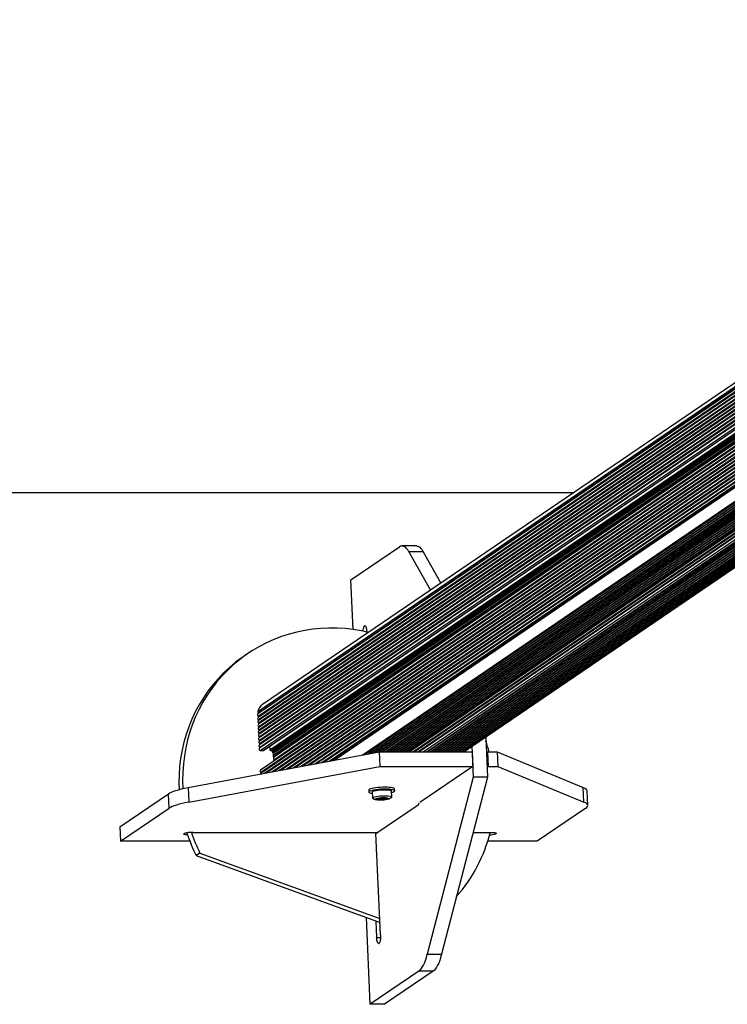
# Model space of a CAD drawing. Units: millimetres. Extents: x 150 to 7800, y 1415 to 5408.
# Drawn here: x 2843 to 3418, y 1415 to 2214 of the extents above; entities that cross this region are included whole.
import ezdxf

# ---------------------------------------------------------------- set-up
doc = ezdxf.new("R2010")
doc.units = ezdxf.units.MM

msp = doc.modelspace()

# ---------------------------------------------------------------- linework, layer by layer
at = {"color": 7, "linetype": 'Continuous', "lineweight": 25, "ltscale": 50}
for p, q in [((3863.73, 2219.08), (3040.45, 1658.19)), ((3859.64, 2211.1), (3036.83, 1650.54)), ((3859.81, 2208.35), (3036.96, 1647.76)), ((3859.94, 2205.56), (3037.08, 1644.97)), ((3860.07, 2202.78), (3037.21, 1642.19)), ((3860.2, 2199.99), (3037.34, 1639.4)), ((3860.32, 2197.21), (3037.47, 1636.62)), ((3860.45, 2194.42), (3037.59, 1633.83)), ((3860.58, 2191.64), (3037.72, 1631.04)), ((3860.7, 2188.85), (3037.85, 1628.26)), ((3860.83, 2186.07), (3037.97, 1625.47)), ((3860.96, 2183.28), (3038.1, 1622.69)), ((3041.38, 1620.96), (3861.13, 2179.43)), ((3861.77, 2165.55), (3038.91, 1604.96)), ((3861.89, 2162.77), (3039.04, 1602.18)), ((3862.02, 2159.98), (3044.06, 1602.73)), ((3862.15, 2157.2), (3049.87, 1603.81)), ((3862.28, 2154.41), (3055.68, 1604.9)), ((3862.4, 2151.63), (3061.49, 1605.99)), ((3862.53, 2148.84), (3067.3, 1607.07)), ((3862.66, 2146.06), (3073.12, 1608.16)), ((3862.78, 2143.27), (3078.93, 1609.25)), ((3862.91, 2140.48), (3084.74, 1610.33)), ((3863.01, 2137.68), (3090.55, 1611.42)), ((3863.35, 2134.91), (3096.62, 1612.56)), ((3122.29, 1617.36), (3870.89, 2127.36)), ((3126.65, 1618.17), (3873.61, 2127.06)), ((3130.42, 1618.88), (3876.41, 2127.1)), ((3134.18, 1619.58), (3879.14, 2127.1)), ((3137.22, 1619.79), (3881.87, 2127.1)), ((3139.95, 1619.79), (3884.6, 2127.1)), ((3142.68, 1619.79), (3887.34, 2127.1)), ((3145.42, 1619.79), (3890.07, 2127.1)), ((3148.15, 1619.79), (3847.64, 2096.33)), ((3150.88, 1619.79), (3847.66, 2094.49)), ((3153.61, 1619.79), (3848.23, 2093.02)), ((3156.34, 1619.79), (3849.5, 2092.02)), ((3856.32, 2089.5), (3166.86, 1619.79)), ((3173.73, 1619.79), (3863.26, 2089.55)), ((3176.46, 1619.79), (3866, 2089.55)), ((3179.19, 1619.79), (3868.73, 2089.55)), ((3181.93, 1619.79), (3870.04, 2088.59)), ((3184.66, 1619.79), (3871.93, 2088.01)), ((3187.39, 1619.79), (3874.3, 2087.77)), ((3190.12, 1619.79), (3877.05, 2087.78)), ((3192.85, 1619.79), (3880.24, 2088.09)), ((3195.59, 1619.79), (3884.99, 2089.47)), ((3198.32, 1619.79), (3887.73, 2089.47)), ((3201.05, 1619.79), (3890.46, 2089.47)), ((3203.83, 1619.79), (3893.2, 2089.44)), ((149.86, 1830.3), (3293.07, 1830.3)), ((749.86, 1830.3), (3293.07, 1830.3)), ((3112.28, 1759.42), (3151.6, 1786.21)), ((3165.44, 1786.97), (3153.85, 1786.97)), ((3159.3, 1782.33), (3176.75, 1751.05)), ((3170.89, 1782.33), (3159.3, 1782.33)), ((3170.89, 1782.33), (3185.15, 1756.77)), ((3114.12, 1719.09), (3112.28, 1759.42)), ((3123.3, 1722.25), (3123.17, 1722.17)), ((3125.17, 1715.91), (3125.1, 1717.39)), ((3028.6, 1699.6), (3025.54, 1697.51)), ((3221.67, 1631.94), (3223.17, 1599.11)), ((3046.28, 1624.29), (3046.41, 1621.37)), ((3210.43, 1624.29), (3211.58, 1599.11)), ((2980.15, 1590.77), (3135.29, 1619.79)), ((3038.71, 1620.88), (3041.12, 1620.88)), ((3046.92, 1620.88), (3047.89, 1620.88)), ((3048.39, 1620.38), (3048.42, 1619.67)), ((3049.14, 1618.73), (3049.21, 1617.18)), ((3135.29, 1619.79), (3135.83, 1607.97)), ((3135.29, 1619.79), (3210.63, 1619.79)), ((3210.63, 1619.79), (3211.17, 1607.97)), ((3222.25, 1619.15), (3223.19, 1619.79)), ((3223.19, 1619.79), (3223.73, 1607.97)), ((3223.19, 1619.79), (3230.92, 1619.79)), ((3230.92, 1619.79), (3231.46, 1607.97)), ((3230.92, 1619.79), (3300.87, 1590.77)), ((2980.69, 1578.95), (3135.83, 1607.97)), ((3135.83, 1607.97), (3211.17, 1607.97)), ((3211.17, 1607.97), (3168.1, 1578.63)), ((3222.79, 1607.33), (3223.73, 1607.97)), ((3223.73, 1607.97), (3231.46, 1607.97)), ((3231.46, 1607.97), (3301.41, 1578.95)), ((3211.58, 1599.11), (3174.22, 1455.35)), ((3223.17, 1599.11), (3185.81, 1455.35)), ((3223.17, 1599.11), (3211.58, 1599.11)), ((2924.86, 1559.01), (2964.18, 1585.81)), ((2964.72, 1573.99), (2964.18, 1585.81)), ((2980.15, 1590.77), (2980.69, 1578.95)), ((3126.79, 1588.74), (3126.86, 1587.16)), ((3129.46, 1587.28), (3129.68, 1582.36)), ((3145.47, 1583.08), (3145.24, 1588)), ((3147.84, 1588.12), (3147.77, 1589.7)), ((3301.41, 1578.95), (3300.87, 1590.77)), ((3304.45, 1576.27), (3303.91, 1588.09)), ((3132.58, 1553.42), (3166.87, 1576.77)), ((3134.61, 1581.87), (3134.63, 1581.54)), ((3134.89, 1581.37), (3134.87, 1581.87)), ((3134.87, 1581.87), (3134.89, 1581.37)), ((3135.94, 1582.1), (3135.93, 1582.23)), ((3139.34, 1582.34), (3139.38, 1581.36)), ((3140.34, 1582.34), (3140.35, 1582.1)), ((2925.4, 1547.2), (2964.72, 1573.99)), ((3302.8, 1573.99), (3263.47, 1547.2)), ((2924.86, 1559.01), (2925.4, 1547.2)), ((2976.82, 1553.27), (2976.94, 1553.36)), ((2984.27, 1554.4), (3134.03, 1554.4)), ((3136.34, 1471.19), (3132.58, 1553.42)), ((3211.55, 1554.4), (3225.75, 1554.4)), ((3230.02, 1553.36), (3229.89, 1553.27)), ((2981.59, 1547.2), (2925.4, 1547.2)), ((3263.47, 1547.2), (3223.27, 1547.2)), ((2989.77, 1537.61), (2986.71, 1535.52)), ((2986.71, 1535.52), (3135.89, 1481.09)), ((2989.77, 1537.61), (3135.74, 1484.34)), ((3128.01, 1414.74), (3124.79, 1485.13)), ((3132.54, 1482.31), (3133.15, 1469.02)), ((3134.95, 1464.15), (3135.08, 1464.24)), ((3174.22, 1455.35), (3185.81, 1455.35)), ((3167.33, 1441.53), (3128.01, 1414.74)), ((3178.92, 1441.53), (3139.6, 1414.74)), ((3178.92, 1441.53), (3167.33, 1441.53)), ((3139.6, 1414.74), (3128.01, 1414.74))]:
    msp.add_line(p, q, dxfattribs=at)
at = {"color": 8, "linetype": 'Continuous', "lineweight": 25, "ltscale": 50}
for p, q in [((3036.67, 1652.67), (3859.93, 2213.54)), ((3037.11, 1648.79), (3859.77, 2209.25)), ((3037.15, 1651.56), (3859.67, 2211.92)), ((3037.24, 1646), (3859.9, 2206.46)), ((3037.37, 1643.22), (3860.03, 2203.68)), ((3037.49, 1640.43), (3860.16, 2200.89)), ((3037.62, 1637.65), (3860.28, 2198.1)), ((3037.75, 1634.86), (3860.41, 2195.32)), ((3037.88, 1632.07), (3860.54, 2192.53)), ((3038, 1629.29), (3860.66, 2189.75)), ((3038.13, 1626.5), (3860.79, 2186.96)), ((3038.26, 1623.72), (3860.92, 2184.18)), ((3038.71, 1620.88), (3861.06, 2181.12)), ((3041.12, 1620.88), (3861.13, 2179.53)), ((3046.41, 1621.37), (3861.27, 2176.51)), ((3046.92, 1620.88), (3861.3, 2175.7)), ((3047.89, 1620.88), (3861.33, 2175.06)), ((3048.39, 1620.38), (3861.37, 2174.25)), ((3048.42, 1619.67), (3861.4, 2173.53)), ((3048.78, 1619.2), (3861.44, 2172.84)), ((3049.14, 1618.73), (3861.47, 2172.15)), ((3049.21, 1617.18), (3861.54, 2170.59)), ((3049.49, 1616.08), (3861.59, 2169.35)), ((3049.52, 1615.48), (3861.62, 2168.75)), ((3039.19, 1603.21), (3861.85, 2163.66)), ((3042.19, 1602.38), (3861.98, 2160.88)), ((3049.62, 1613.3), (3861.72, 2166.56)), ((3049.64, 1612.7), (3861.75, 2165.96)), ((3048, 1603.46), (3862.11, 2158.09)), ((3053.81, 1604.55), (3862.24, 2155.31)), ((3059.62, 1605.64), (3862.36, 2152.52)), ((3065.43, 1606.72), (3862.49, 2149.74)), ((3071.25, 1607.81), (3862.62, 2146.95)), ((3077.06, 1608.9), (3862.74, 2144.17)), ((3082.87, 1609.98), (3862.87, 2141.38)), ((3088.68, 1611.07), (3863, 2138.6)), ((3094.6, 1612.18), (3863.16, 2135.78)), ((3098.36, 1612.88), (3863.57, 2134.2)), ((3121.45, 1617.2), (3870.46, 2127.48)), ((3123.5, 1617.59), (3871.56, 2127.22)), ((3127.4, 1618.31), (3874.21, 2127.1)), ((3131.16, 1619.02), (3876.95, 2127.1)), ((3134.93, 1619.72), (3879.68, 2127.1)), ((3137.76, 1619.79), (3882.41, 2127.1)), ((3140.49, 1619.79), (3885.15, 2127.1)), ((3143.23, 1619.79), (3887.88, 2127.1)), ((3145.96, 1619.79), (3890.61, 2127.1)), ((3148.69, 1619.79), (3847.64, 2095.97)), ((3151.42, 1619.79), (3847.72, 2094.16)), ((3154.15, 1619.79), (3848.42, 2092.78)), ((3156.83, 1619.79), (3849.79, 2091.89)), ((3158.32, 1619.79), (3850.34, 2091.24)), ((3159.55, 1619.79), (3852.2, 2091.68)), ((3162.45, 1619.79), (3853.13, 2090.34)), ((3163.67, 1619.79), (3854.96, 2090.74)), ((3167.26, 1619.79), (3856.96, 2089.66)), ((3170.99, 1619.79), (3860.52, 2089.55)), ((3174.27, 1619.79), (3863.81, 2089.55)), ((3177, 1619.79), (3867.08, 2089.92)), ((3179.74, 1619.79), (3869.05, 2089.4)), ((3182.47, 1619.79), (3870.37, 2088.44)), ((3185.2, 1619.79), (3872.36, 2087.94)), ((3187.93, 1619.79), (3874.82, 2087.75)), ((3190.66, 1619.79), (3877.64, 2087.81)), ((3193.4, 1619.79), (3880.95, 2088.2)), ((3196.13, 1619.79), (3885.21, 2089.24)), ((3198.86, 1619.79), (3887.94, 2089.24)), ((3201.32, 1619.79), (3890.55, 2089.35)), ((3203.07, 1619.79), (3893.01, 2089.83)), ((3123.17, 1722.17), (3123.95, 1722.17)), ((3123.84, 1722.25), (3123.3, 1722.25)), ((3133.77, 1581.62), (3133.78, 1581.61)), ((3134.22, 1581.85), (3134.24, 1581.55)), ((3134.53, 1581.26), (3134.54, 1581.19)), ((3135.35, 1581.93), (3135.39, 1581.09)), ((3135.86, 1582.22), (3135.87, 1582.14)), ((3135.94, 1582.24), (3135.99, 1581.15)), ((3136.32, 1582.29), (3136.37, 1581.2)), ((3137.45, 1582.34), (3137.5, 1581.21)), ((3137.69, 1582.26), (3137.74, 1581.16)), ((3138.14, 1582.25), (3138.2, 1581.11)), ((3139.26, 1582.32), (3139.31, 1581.21)), ((3139.39, 1582.35), (3139.44, 1581.4)), ((3140.2, 1582.36), (3140.23, 1581.57)), ((3140.56, 1582.31), (3140.56, 1582.17)), ((3140.66, 1581.93), (3140.68, 1581.6)), ((3141.27, 1581.91), (3141.28, 1581.65)), ((3229.86, 1553.95), (3229.89, 1553.27)), ((3230.02, 1553.36), (3229.99, 1553.89)), ((3133.15, 1469.02), (3136.33, 1469.02))]:
    msp.add_line(p, q, dxfattribs=at)
at = {"color": 7, "linetype": 'Continuous', "lineweight": 25, "ltscale": 50, "flags": 128}
for points in [[(3159.3, 1782.33), (3158.39, 1783.8), (3157.45, 1785), (3156.5, 1785.92), (3155.53, 1786.55), (3154.55, 1786.9), (3153.56, 1786.96), (3152.58, 1786.73), (3151.6, 1786.21)], [(3165.44, 1786.97), (3166.14, 1786.9), (3167.12, 1786.55), (3168.09, 1785.92), (3169.04, 1785), (3169.98, 1783.8), (3170.89, 1782.33)], [(3125.12, 1717.03), (3120.78, 1717.96), (3114.22, 1719.08), (3107.62, 1719.84), (3101.01, 1720.26), (3094.4, 1720.33), (3087.81, 1720.04), (3081.26, 1719.4), (3074.77, 1718.42), (3068.36, 1717.08), (3062.04, 1715.41), (3055.83, 1713.4), (3049.74, 1711.05), (3043.8, 1708.38), (3038.02, 1705.39), (3032.41, 1702.09), (3027, 1698.48), (3021.79, 1694.59), (3016.79, 1690.41), (3012.04, 1685.96), (3007.53, 1681.26), (3003.27, 1676.31), (2999.29, 1671.13), (2995.59, 1665.73), (2992.17, 1660.13), (2989.06, 1654.34), (2986.26, 1648.38), (2983.78, 1642.26), (2981.61, 1636), (2979.78, 1629.63), (2978.28, 1623.15), (2977.12, 1616.58), (2976.3, 1609.94), (2975.82, 1603.25), (2975.69, 1596.54), (2975.9, 1589.9)], [(3123.3, 1722.25), (3123.61, 1722.34), (3123.91, 1722.2), (3124.2, 1721.84), (3124.46, 1721.26), (3124.69, 1720.5), (3124.88, 1719.57), (3125.02, 1718.52), (3125.1, 1717.39)], [(3025.54, 1697.51), (3023.94, 1696.4), (3018.73, 1692.5), (3013.74, 1688.33), (3008.98, 1683.88), (3004.47, 1679.17), (3000.21, 1674.22), (2996.23, 1669.04), (2992.53, 1663.64), (2989.12, 1658.04), (2986, 1652.25), (2983.2, 1646.29), (2980.72, 1640.18), (2978.55, 1633.92), (2976.72, 1627.54), (2975.22, 1621.06), (2974.06, 1614.5), (2973.24, 1607.86), (2972.76, 1601.17), (2972.63, 1594.45), (2972.77, 1589.14)], [(3049.64, 1612.7), (3049.56, 1612.44), (3049.5, 1612.18)], [(2964.18, 1585.81), (2965.29, 1586.47), (2966.67, 1587.12), (2968.32, 1587.77), (2970.22, 1588.41), (2972.37, 1589.03), (2974.75, 1589.63), (2977.35, 1590.22), (2980.15, 1590.77)], [(3147.77, 1589.7), (3147.77, 1589.72), (3147.55, 1590.03), (3146.99, 1590.32), (3146.09, 1590.57), (3144.89, 1590.77), (3143.44, 1590.92), (3141.77, 1591.01), (3139.96, 1591.04), (3138.05, 1591.01), (3136.11, 1590.92), (3134.22, 1590.77), (3132.42, 1590.57), (3130.8, 1590.32), (3129.39, 1590.03), (3128.26, 1589.72), (3127.43, 1589.39), (3126.93, 1589.05), (3126.79, 1588.74)], [(3145.3, 1586.84), (3146.37, 1587.14), (3147.2, 1587.47), (3147.7, 1587.81), (3147.84, 1588.14), (3147.62, 1588.46), (3147.06, 1588.74), (3146.16, 1588.99), (3144.97, 1589.19), (3143.51, 1589.34), (3141.85, 1589.44), (3140.03, 1589.47), (3138.12, 1589.44), (3136.18, 1589.34), (3134.29, 1589.19), (3132.5, 1588.99), (3130.87, 1588.74), (3129.47, 1588.46), (3128.33, 1588.14), (3127.5, 1587.81), (3127.01, 1587.47), (3126.86, 1587.14), (3127.08, 1586.83), (3127.65, 1586.54), (3128.54, 1586.3), (3129.51, 1586.12)], [(3129.46, 1587.28), (3129.49, 1587.41), (3129.81, 1587.7), (3130.49, 1588), (3131.49, 1588.27), (3132.77, 1588.52), (3134.26, 1588.73), (3135.89, 1588.88), (3137.59, 1588.98), (3139.28, 1589.01), (3140.88, 1588.99), (3142.32, 1588.89), (3143.52, 1588.74), (3144.43, 1588.54), (3145.02, 1588.3), (3145.24, 1588.02), (3145.24, 1588)], [(3129.9, 1582.07), (3129.75, 1582.2), (3129.71, 1582.48), (3130.04, 1582.78), (3130.72, 1583.07), (3131.72, 1583.35), (3132.99, 1583.6), (3134.48, 1583.8), (3136.11, 1583.96), (3137.82, 1584.06), (3139.51, 1584.09), (3141.11, 1584.06), (3142.54, 1583.97), (3143.74, 1583.82), (3144.66, 1583.62), (3145.24, 1583.37), (3145.47, 1583.1), (3145.32, 1582.81), (3145.29, 1582.78)], [(3300.87, 1590.77), (3302.04, 1590.22), (3302.93, 1589.63), (3303.54, 1589.03), (3303.86, 1588.41), (3303.91, 1588.09)], [(2980.69, 1578.95), (2977.89, 1578.4), (2975.29, 1577.82), (2972.91, 1577.21), (2970.76, 1576.59), (2968.86, 1575.95), (2967.21, 1575.3), (2965.83, 1574.65), (2964.72, 1573.99)], [(3139.07, 1581), (3137.73, 1580.9), (3136.38, 1580.87), (3135.12, 1580.9), (3134.05, 1580.99), (3133.24, 1581.14), (3132.75, 1581.33), (3132.63, 1581.55), (3132.88, 1581.79), (3133.48, 1582.02), (3134.39, 1582.23), (3135.53, 1582.4), (3136.83, 1582.53), (3138.19, 1582.59), (3139.51, 1582.6), (3140.69, 1582.53), (3141.64, 1582.41), (3142.29, 1582.24), (3142.6, 1582.03), (3142.53, 1581.8), (3142.1, 1581.56), (3141.34, 1581.34), (3140.31, 1581.15), (3139.07, 1581)], [(3134.04, 1581.81), (3133.97, 1581.78), (3133.92, 1581.76), (3133.87, 1581.73), (3133.83, 1581.71), (3133.8, 1581.68), (3133.79, 1581.66), (3133.78, 1581.63), (3133.78, 1581.61)], [(3134.68, 1581.3), (3134.61, 1581.28), (3134.55, 1581.27), (3134.51, 1581.26), (3134.48, 1581.24), (3134.47, 1581.23), (3134.48, 1581.21), (3134.5, 1581.2), (3134.54, 1581.19)], [(3134.63, 1581.54), (3134.69, 1581.52), (3134.74, 1581.5), (3134.79, 1581.48), (3134.82, 1581.46), (3134.85, 1581.44), (3134.87, 1581.42), (3134.88, 1581.39), (3134.89, 1581.37)], [(3136.01, 1582.25), (3135.94, 1582.24), (3135.88, 1582.22), (3135.84, 1582.21), (3135.81, 1582.19), (3135.8, 1582.18), (3135.81, 1582.16), (3135.83, 1582.15), (3135.87, 1582.14)], [(3135.87, 1582.14), (3135.9, 1582.13), (3135.92, 1582.12), (3135.93, 1582.11), (3135.94, 1582.11), (3135.93, 1582.1), (3135.92, 1582.09), (3135.91, 1582.08), (3135.88, 1582.07)], [(3139.31, 1581.21), (3139.38, 1581.22), (3139.44, 1581.24), (3139.48, 1581.25), (3139.51, 1581.27), (3139.52, 1581.28), (3139.51, 1581.3), (3139.49, 1581.31), (3139.45, 1581.32)], [(3139.45, 1581.32), (3139.42, 1581.33), (3139.4, 1581.34), (3139.39, 1581.35), (3139.38, 1581.36), (3139.39, 1581.36), (3139.4, 1581.37), (3139.41, 1581.39), (3139.44, 1581.4)], [(3140.56, 1582.17), (3140.63, 1582.18), (3140.69, 1582.2), (3140.73, 1582.21), (3140.76, 1582.23), (3140.77, 1582.24), (3140.77, 1582.26), (3140.75, 1582.27), (3140.71, 1582.28)], [(3141.28, 1581.65), (3141.35, 1581.68), (3141.4, 1581.7), (3141.45, 1581.73), (3141.49, 1581.75), (3141.52, 1581.78), (3141.53, 1581.81), (3141.54, 1581.83), (3141.54, 1581.85)], [(3302.8, 1573.99), (3303.63, 1574.65), (3304.17, 1575.3), (3304.43, 1575.95), (3304.4, 1576.59), (3304.07, 1577.21), (3303.47, 1577.82), (3302.58, 1578.4), (3301.41, 1578.95)], [(2979.76, 1552.26), (2978.98, 1552.31), (2978.12, 1552.41), (2977.43, 1552.54), (2976.94, 1552.69), (2976.67, 1552.87), (2976.63, 1553.07), (2976.82, 1553.27)], [(3225.75, 1554.4), (3226.85, 1554.38), (3227.85, 1554.32), (3228.71, 1554.23), (3229.4, 1554.1), (3229.89, 1553.94), (3230.16, 1553.76), (3230.2, 1553.56), (3230.02, 1553.36)], [(3134.95, 1464.15), (3134.65, 1464.06), (3134.34, 1464.2), (3134.05, 1464.57), (3133.79, 1465.14), (3133.56, 1465.91), (3133.37, 1466.83), (3133.23, 1467.88), (3133.15, 1469.02)], [(3136.34, 1471.19), (3136.36, 1470.01), (3136.32, 1468.85), (3136.23, 1467.73), (3136.08, 1466.7), (3135.88, 1465.81), (3135.64, 1465.08), (3135.37, 1464.55), (3135.08, 1464.24)], [(3167.33, 1441.53), (3168.3, 1442.33), (3169.24, 1443.42), (3170.16, 1444.77), (3171.05, 1446.4), (3171.91, 1448.28), (3172.72, 1450.41), (3173.49, 1452.77), (3174.22, 1455.35)], [(3185.81, 1455.35), (3185.09, 1452.77), (3184.31, 1450.41), (3183.5, 1448.28), (3182.64, 1446.4), (3181.75, 1444.77), (3180.83, 1443.42), (3179.89, 1442.33), (3178.92, 1441.53)]]:
    msp.add_lwpolyline(points, dxfattribs=at)
at = {"color": 7, "linetype": 'Continuous', "lineweight": 25, "ltscale": 2500}
for centre, radius, start, end in [((3129.22, 1718.09), 7.29, 146.01664, 182.87474), ((3045.68, 1650.57), 9.25, 124.46447, 166.85606), ((3037.42, 1649.74), 1, 126.49595, 251.85269), ((3037.55, 1646.95), 1, 126.55567, 251.79297), ((3037.68, 1652.44), 1.03, 167.22243, 239.14758), ((3036.95, 1648.31), 0.511, 330.10639, 70.81293), ((3036.89, 1651.11), 0.51, 335.44442, 59.60628), ((3037.68, 1644.17), 1, 126.55567, 251.79297), ((3037.81, 1641.38), 1, 126.55567, 251.79297), ((3037.93, 1638.6), 1, 126.55567, 251.79297), ((3037.07, 1645.52), 0.511, 330.10639, 70.81293), ((3037.2, 1642.73), 0.511, 330.10639, 70.81293), ((3037.33, 1639.95), 0.511, 330.10639, 70.81293), ((3038.06, 1635.81), 1, 126.55567, 251.79297), ((3038.19, 1633.03), 1, 126.55567, 251.79297), ((3037.45, 1637.16), 0.511, 330.10639, 70.81293), ((3037.58, 1634.38), 0.511, 330.10639, 70.81293), ((3037.71, 1631.59), 0.511, 330.10639, 70.81293), ((3038.32, 1630.24), 1, 126.55567, 251.79297), ((3038.44, 1627.45), 1, 126.55567, 251.79297), ((3038.57, 1624.67), 1, 126.55567, 251.79297), ((3037.84, 1628.81), 0.511, 330.10639, 70.81293), ((3037.96, 1626.02), 0.511, 330.10639, 70.81293), ((3038.09, 1623.24), 0.511, 330.10639, 70.81293), ((3093.3, 1584.7), 135.79, 14.97561, 18.82903), ((3038.7, 1621.88), 1.01, 126.81266, 270.2977), ((3041.12, 1621.34), 0.459, 269.83583, 304.15942), ((3046.93, 1621.39), 0.515, 182.48427, 269.0121), ((3047.88, 1620.36), 0.515, 2.48427, 89.0121), ((3048.94, 1619.69), 0.52, 182.75619, 252.1023), ((3048.62, 1618.7), 0.52, 2.75619, 72.1023), ((3052.03, 1617.31), 2.82, 182.69763, 205.77372), ((3052.08, 1614.51), 2.75, 159.14481, 206.08116), ((3048.81, 1615.75), 0.754, 339.14481, 26.08116), ((3048.94, 1612.97), 0.754, 339.14481, 26.08116), ((3039.51, 1604.16), 1, 126.81947, 251.52918), ((3039.56, 1601.42), 0.918, 124.36094, 160.74171), ((3039.03, 1602.72), 0.511, 330.10639, 70.81293), ((3134.09, 1582.33), 0.789, 246.50521, 280.59995), ((3134.52, 1579.93), 1.94, 86.47112, 104.42434), ((3134.36, 1579.9), 1.66, 80.59596, 94.20002), ((3135.54, 1586.23), 5.15, 258.78897, 268.3162), ((3134.74, 1584.32), 2.45, 267.64427, 278.06727), ((3134.7, 1581.57), 0.273, 265.62178, 313.86743), ((3134.52, 1586.3), 4.45, 277.3652, 287.87175), ((3135.51, 1583.03), 1.94, 266.47112, 284.42434), ((3136.4, 1579.68), 1.52, 91.24483, 105.6942), ((3138.15, 1567.57), 14.83, 94.2808, 98.30891), ((3137, 1569.11), 12.11, 87.61538, 92.97991), ((3137.19, 1581.59), 0.789, 66.50521, 100.59995), ((3137.55, 1580.86), 0.351, 57.14632, 97.40387), ((3137.7, 1582.61), 0.351, 237.14632, 277.40387), ((3138.25, 1594.35), 12.11, 267.61538, 272.97991), ((3138.05, 1581.88), 0.789, 246.50521, 280.59995), ((3137.65, 1592.73), 11.63, 272.69304, 278.20241), ((3138.84, 1583.78), 1.52, 271.24483, 285.6942), ((3139.74, 1580.44), 1.94, 86.47112, 104.42434), ((3140.8, 1577.16), 4.45, 97.3652, 107.87175), ((3139.71, 1577.23), 5.15, 78.78897, 88.3162), ((3140.58, 1579.14), 2.45, 87.64427, 98.06727), ((3140.54, 1581.9), 0.273, 85.62178, 133.86743), ((3140.7, 1582.36), 0.44, 217.46897, 268.54872), ((3140.8, 1583.53), 1.94, 266.47112, 284.42434), ((3140.96, 1583.56), 1.66, 260.59596, 274.20002), ((3141.23, 1581.13), 0.789, 66.50521, 100.59995), ((3164.81, 1578.82), 2.9, 315.25605, 350.44198), ((2983.23, 1535.44), 18.99, 86.8628, 109.32807), ((3109.25, 1596.19), 136.74, 197.96486, 206.33809), ((3112.35, 1598.29), 136.78, 198.71469, 206.33745), ((3106.17, 1583.59), 122.64, 318.4963, 346.22996), ((3224.34, 1568.52), 16.22, 271.42252, 289.99124)]:
    msp.add_arc(centre, radius, start, end, dxfattribs=at)
at = {"color": 7, "linetype": 'Continuous', "lineweight": 25, "ltscale": 50}
for points, knots in [([(3129.93, 1582.07), (3130.1, 1581.95), (3130.52, 1581.68), (3131.24, 1581.39), (3132.13, 1581.13), (3133.17, 1580.95), (3134.42, 1580.83), (3135.81, 1580.79), (3137.26, 1580.8), (3138.45, 1580.87), (3139.12, 1580.93), (3139.31, 1580.95)], [0, 0, 0, 0, 0.062063, 0.152479, 0.253711, 0.388071, 0.533429, 0.667579, 0.807524, 0.944344, 1, 1, 1, 1]), ([(3139.31, 1580.95), (3139.55, 1580.97), (3140.28, 1581.04), (3141.45, 1581.22), (3142.68, 1581.49), (3143.73, 1581.84), (3144.61, 1582.26), (3145.08, 1582.63), (3145.26, 1582.78)], [0, 0, 0, 0, 0.104426, 0.310437, 0.532517, 0.734541, 0.895429, 1, 1, 1, 1])]:
    msp.add_open_spline(points, degree=3, knots=knots, dxfattribs=at)

doc.saveas('drawing.dxf')
